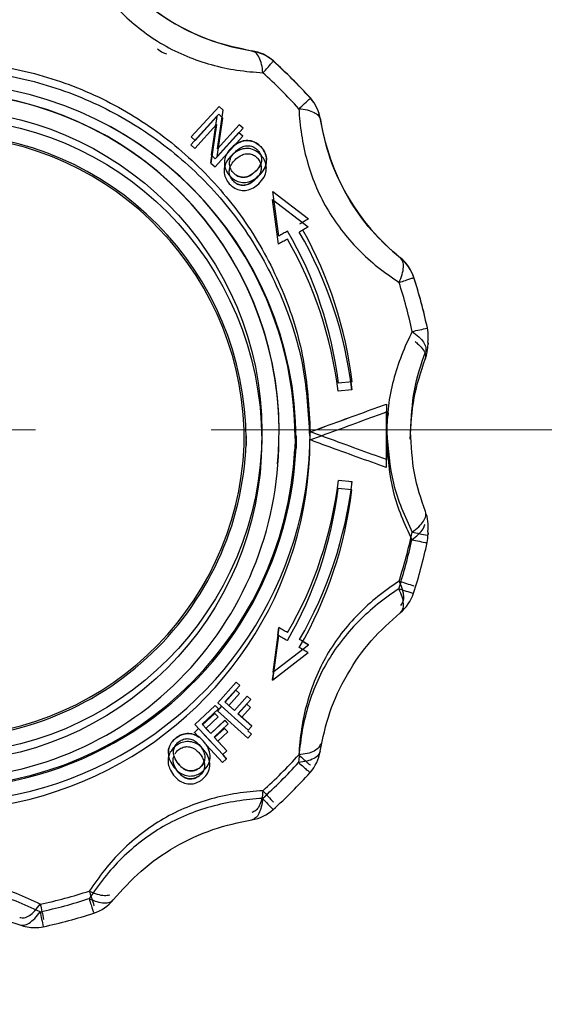
# Model space of a CAD drawing. Units: millimetres. Extents: x 50 to 2082, y 50 to 1435.
# Drawn here: x 782 to 820, y 821 to 892 of the extents above; entities that cross this region are included whole.
import ezdxf

# ---------------------------------------------------------------- set-up
doc = ezdxf.new("R2010")
doc.units = ezdxf.units.MM
doc.header["$LTSCALE"] = 5
doc.linetypes.add('CENTERX2', pattern=[20.32, 12.7, -2.54, 2.54, -2.54])
doc.styles.add('SLDTEXTSTYLE0', font='TXT', dxfattribs={"width": 0.75})
doc.dimstyles.new('SLDDIMSTYLE0', dxfattribs={"dimtxt": 17.5, "dimasz": 17.78, "dimexe": 0, "dimexo": 0.0625, "dimgap": 4.375, "dimtad": 1, "dimdec": 0, "dimrnd": 1e-09, "dimzin": 12, "dimdsep": 46, "dimtxsty": 'SLDTEXTSTYLE0', "dimsah": 1, "dimcen": 0.09, "dimadec": 0, "dimazin": 3, "dimtfac": 1, "dimtofl": 0, "dimtmove": 0, "dimatfit": 3, "dimfxl": 1, "dimfrac": 2, "dimtolj": 1, "dimtzin": 12, "dimarcsym": 0})

# ---------------------------------------------------------------- blocks, each defined once
blk = doc.blocks.new('_D')
at = {"color": 7, "linetype": 'Continuous', "lineweight": 0}
for p, q in [((395.897, 695.354), (395.897, 1112.754)), ((938.677, 736.569), (938.677, 1112.754)), ((938.677, 1107.754), (395.897, 1107.754))]:
    blk.add_line(p, q, dxfattribs=at)
at = {"color": 7, "linetype": 'Continuous', "lineweight": 18}
for points in [[(395.897, 1107.754), (413.677, 1105.849), (413.677, 1109.659)], [(938.677, 1107.754), (920.897, 1109.659), (920.897, 1105.849)]]:
    blk.add_solid(points, dxfattribs=at)
at = {"color": 7, "linetype": 'Continuous', "lineweight": 18, "insert": (647.891, 1130.313), "char_height": 17.5, "attachment_point": 1, "style": 'SLDTEXTSTYLE0'}
blk.add_mtext('543', dxfattribs=at)

msp = doc.modelspace()

# ---------------------------------------------------------------- linework, layer by layer
at = {"color": 7, "linetype": 'Continuous', "lineweight": 25}
for p, q in [((798.645, 890.135), (798.645, 890.12)), ((800.19, 889.386), (800.19, 889.4)), ((802.863, 886.713), (802.863, 886.727)), ((794.259, 883.92), (796.263, 886.124)), ((796.263, 886.123), (794.259, 883.919)), ((796.263, 886.124), (796.563, 885.852)), ((796.263, 886.123), (796.263, 886.124)), ((796.563, 885.851), (796.263, 886.123)), ((796.243, 885.548), (794.239, 883.339)), ((794.239, 883.344), (796.111, 885.406)), ((794.539, 883.665), (796.112, 885.395)), ((796.112, 885.395), (795.695, 882.612)), ((796.124, 882.486), (796.543, 885.275)), ((796.144, 883.066), (796.563, 885.851)), ((796.243, 885.553), (796.543, 885.28)), ((796.243, 885.548), (796.243, 885.548)), ((796.543, 885.275), (796.243, 885.548)), ((796.543, 885.275), (796.543, 885.28)), ((796.563, 885.851), (796.563, 885.852)), ((794.519, 883.085), (796.092, 884.818)), ((796.092, 884.818), (795.675, 882.032)), ((795.995, 882.34), (797.999, 884.544)), ((797.719, 884.798), (796.144, 883.066)), ((797.719, 884.798), (797.719, 884.799)), ((797.999, 884.544), (797.719, 884.798)), ((797.999, 884.544), (797.999, 884.545)), ((803.598, 885.167), (803.598, 885.182)), ((794.259, 883.919), (794.259, 883.92)), ((794.259, 883.919), (794.539, 883.665)), ((795.975, 881.76), (797.979, 883.968)), ((796.124, 882.491), (797.699, 884.227)), ((797.699, 884.223), (796.124, 882.486)), ((797.699, 884.227), (797.979, 883.973)), ((797.699, 884.223), (797.699, 884.227)), ((797.979, 883.968), (797.699, 884.223)), ((797.979, 883.968), (797.979, 883.973)), ((794.239, 883.339), (794.239, 883.344)), ((794.239, 883.339), (794.519, 883.085)), ((797.239, 883.21), (797.239, 883.211)), ((799.332, 883.162), (799.332, 883.163)), ((795.675, 882.037), (795.754, 882.559)), ((795.695, 882.612), (795.995, 882.34)), ((797.219, 882.632), (797.219, 882.632)), ((799.312, 882.587), (799.312, 882.587)), ((795.675, 882.037), (795.675, 882.032)), ((795.675, 882.032), (795.975, 881.76)), ((799.634, 881.892), (799.677, 881.669)), ((799.699, 882.241), (799.699, 882.242)), ((796.635, 881.464), (796.635, 881.459)), ((797.276, 881.348), (797.276, 881.347)), ((798.867, 880.835), (799.083, 881.1)), ((798.887, 881.409), (798.887, 881.409)), ((799.679, 881.665), (799.679, 881.67)), ((797.256, 880.772), (797.256, 880.767)), ((798.867, 880.83), (798.867, 880.835)), ((800.154, 879.967), (802.73, 877.991)), ((800.154, 879.967), (800.154, 879.966)), ((800.154, 879.966), (802.73, 877.99)), ((800.578, 876.746), (800.154, 879.966)), ((800.134, 879.393), (800.254, 879.301)), ((800.134, 879.393), (800.134, 879.388)), ((800.558, 876.166), (800.134, 879.388)), ((800.134, 879.388), (802.71, 877.414)), ((802.294, 877.738), (802.71, 877.419)), ((802.73, 877.99), (802.73, 877.991)), ((802.71, 877.414), (802.71, 877.419)), ((809.371, 875.182), (809.371, 875.168)), ((810.342, 873.759), (810.342, 873.773)), ((811.321, 870.107), (811.321, 870.122)), ((811.362, 869.108), (811.366, 868.95)), ((811.366, 869.027), (811.364, 869.125)), ((811.366, 868.95), (811.366, 869.027)), ((811.386, 869.484), (811.386, 869.499)), ((805.888, 866.228), (804.891, 866.14)), ((805.794, 866.224), (805.868, 865.656)), ((805.888, 866.229), (805.888, 866.228)), ((805.868, 865.651), (804.871, 865.562)), ((805.868, 865.656), (805.868, 865.651)), ((808.336, 864.052), (808.336, 860.048)), ((808.356, 864.623), (808.356, 864.622)), ((808.356, 864.622), (808.356, 860.618)), ((800.606, 862.621), (800.606, 862.622)), ((802.856, 862.618), (802.856, 862.619)), ((798.22, 862.005), (798.217, 861.627)), ((801.758, 862.132), (801.746, 861.369)), ((801.836, 862.043), (801.829, 861.44)), ((802.836, 862.038), (802.836, 862.043)), ((804.891, 859.096), (804.891, 859.097)), ((805.888, 859.009), (804.891, 859.096)), ((805.79, 859.019), (805.888, 859.01)), ((805.888, 859.01), (805.888, 859.009)), ((804.871, 858.518), (804.871, 858.522)), ((805.868, 858.432), (804.871, 858.518)), ((805.769, 858.446), (805.868, 858.437)), ((805.868, 858.437), (805.868, 858.432)), ((811.386, 855.773), (811.386, 855.787)), ((811.366, 855.239), (811.366, 855.316)), ((800.578, 848.489), (800.154, 845.27)), ((800.506, 847.946), (800.578, 848.49)), ((800.578, 848.489), (800.578, 848.49)), ((800.558, 847.911), (800.134, 844.694)), ((800.558, 847.911), (800.558, 847.915)), ((801.221, 848.118), (801.221, 848.118)), ((800.154, 845.27), (802.73, 847.248)), ((801.201, 847.54), (801.201, 847.545)), ((802.73, 847.248), (802.73, 847.248)), ((800.134, 844.694), (802.71, 846.673)), ((802.71, 846.678), (802.71, 846.673)), ((800.134, 844.699), (800.215, 845.317)), ((800.154, 845.27), (800.154, 845.27)), ((796.169, 843.052), (797.507, 844.539)), ((797.507, 844.538), (796.169, 843.051)), ((796.691, 843.109), (797.767, 844.304)), ((797.507, 844.539), (797.767, 844.305)), ((797.507, 844.538), (797.507, 844.539)), ((797.767, 844.304), (797.507, 844.538)), ((797.767, 844.304), (797.767, 844.305)), ((800.134, 844.694), (800.134, 844.698)), ((797.487, 843.959), (796.708, 843.094)), ((796.968, 842.861), (797.747, 843.726)), ((797.373, 842.496), (798.303, 843.53)), ((798.303, 843.529), (797.373, 842.495)), ((797.487, 843.959), (797.487, 843.963)), ((797.747, 843.726), (797.487, 843.959)), ((797.747, 843.726), (797.747, 843.73)), ((798.303, 843.53), (798.564, 843.296)), ((798.303, 843.529), (798.303, 843.53)), ((798.564, 843.295), (798.303, 843.529)), ((794.509, 841.495), (795.976, 842.863)), ((795.976, 842.862), (794.509, 841.494)), ((795.036, 841.506), (796.215, 842.606)), ((795.976, 842.863), (796.215, 842.606)), ((795.976, 842.862), (795.976, 842.863)), ((796.215, 842.606), (795.976, 842.862)), ((796.446, 842.802), (796.149, 842.473)), ((796.169, 843.051), (796.169, 843.052)), ((796.169, 843.051), (798.371, 841.07)), ((796.215, 842.606), (796.215, 842.606)), ((796.691, 843.11), (796.707, 843.096)), ((797.373, 842.495), (796.691, 843.109)), ((796.968, 842.861), (797.373, 842.496)), ((797.633, 842.261), (798.564, 843.295)), ((798.283, 842.952), (797.649, 842.247)), ((797.909, 842.013), (798.544, 842.718)), ((798.283, 842.952), (798.283, 842.956)), ((798.544, 842.718), (798.283, 842.952)), ((798.544, 842.718), (798.544, 842.723)), ((798.564, 843.295), (798.564, 843.296)), ((795.956, 842.283), (795.077, 841.463)), ((795.316, 841.207), (796.195, 842.027)), ((795.956, 842.283), (795.956, 842.287)), ((796.195, 842.027), (795.956, 842.283)), ((796.149, 842.473), (796.149, 842.477)), ((796.149, 842.473), (798.351, 840.496)), ((796.195, 842.027), (796.195, 842.031)), ((797.353, 841.918), (797.353, 841.922)), ((797.373, 842.495), (797.373, 842.496)), ((798.634, 841.361), (797.633, 842.261)), ((797.909, 842.014), (798.634, 841.362)), ((794.789, 841.195), (794.489, 840.916)), ((794.509, 841.494), (794.509, 841.495)), ((794.509, 841.494), (796.537, 839.321)), ((795.036, 841.507), (795.075, 841.466)), ((795.664, 840.833), (795.036, 841.506)), ((795.316, 841.207), (795.664, 840.834)), ((795.664, 840.834), (796.685, 841.785)), ((796.685, 841.784), (795.664, 840.833)), ((795.904, 840.577), (796.924, 841.528)), ((796.665, 841.207), (795.943, 840.534)), ((796.665, 841.207), (796.665, 841.211)), ((796.904, 840.951), (796.665, 841.207)), ((796.685, 841.785), (796.924, 841.529)), ((796.685, 841.784), (796.685, 841.785)), ((796.924, 841.528), (796.685, 841.784)), ((796.924, 841.528), (796.924, 841.529)), ((798.371, 841.07), (798.634, 841.361)), ((798.634, 841.361), (798.634, 841.362)), ((793.168, 840.522), (793.168, 840.521)), ((794.489, 840.916), (794.489, 840.92)), ((794.489, 840.916), (794.782, 840.602)), ((795.644, 840.256), (795.016, 840.928)), ((795.664, 840.833), (795.664, 840.834)), ((795.904, 840.577), (795.941, 840.537)), ((796.825, 839.589), (795.904, 840.577)), ((796.182, 840.278), (796.904, 840.951)), ((796.904, 840.951), (796.904, 840.956)), ((798.351, 840.496), (798.614, 840.788)), ((798.614, 840.788), (798.357, 841.018)), ((798.358, 841.022), (798.614, 840.793)), ((798.614, 840.788), (798.614, 840.792)), ((795.245, 840.164), (795.245, 840.164)), ((795.361, 839.984), (796.517, 838.747)), ((795.644, 840.256), (795.644, 840.26)), ((796.182, 840.279), (796.825, 839.59)), ((792.601, 839.417), (792.601, 839.416)), ((795.62, 839.166), (795.62, 839.167)), ((796.805, 839.016), (796.532, 839.307)), ((796.533, 839.311), (796.805, 839.021)), ((796.537, 839.321), (796.825, 839.589)), ((796.825, 839.589), (796.825, 839.59)), ((792.581, 838.842), (792.581, 838.838)), ((793.329, 838.636), (793.329, 838.637)), ((794.845, 838.339), (794.845, 838.338)), ((795.6, 838.592), (795.6, 838.596)), ((796.517, 838.747), (796.805, 839.016)), ((796.805, 839.016), (796.805, 839.021)), ((794.825, 837.768), (794.825, 837.764))]:
    msp.add_line(p, q, dxfattribs=at)
at = {"color": 7, "linetype": 'CENTERX2', "lineweight": 18}
msp.add_line((490.897, 862.754), (822.628, 862.754), dxfattribs=at)
at = {"color": 7, "linetype": 'Continuous', "lineweight": 25, "flags": 128}
for points in [[(802.73, 877.99), (802.65, 877.944), (802.57, 877.898), (802.49, 877.851), (802.41, 877.805), (802.329, 877.759), (802.249, 877.712), (802.168, 877.665), (802.087, 877.618)], [(801.221, 877.118), (801.141, 877.072), (801.061, 877.025), (800.98, 876.979), (800.9, 876.933), (800.819, 876.886), (800.739, 876.84), (800.658, 876.793), (800.578, 876.746)], [(802.71, 877.414), (802.63, 877.368), (802.55, 877.322), (802.47, 877.275), (802.39, 877.228), (802.309, 877.182), (802.229, 877.135), (802.148, 877.088), (802.067, 877.041)], [(801.201, 876.539), (801.121, 876.492), (801.041, 876.446), (800.96, 876.4), (800.88, 876.353), (800.799, 876.306), (800.719, 876.26), (800.638, 876.213), (800.558, 876.166)], [(811.362, 855.394), (811.366, 855.262), (811.366, 855.239)], [(811.366, 855.316), (811.366, 855.339), (811.365, 855.413)], [(801.221, 848.118), (801.141, 848.164), (801.061, 848.211), (800.98, 848.257), (800.9, 848.303), (800.819, 848.35), (800.739, 848.396), (800.658, 848.443), (800.578, 848.489)], [(801.201, 847.54), (801.121, 847.586), (801.041, 847.633), (800.96, 847.679), (800.88, 847.725), (800.799, 847.771), (800.719, 847.818), (800.638, 847.864), (800.558, 847.911)], [(802.73, 847.248), (802.65, 847.294), (802.57, 847.34), (802.49, 847.386), (802.41, 847.432), (802.329, 847.479), (802.249, 847.525), (802.168, 847.572), (802.087, 847.618)], [(802.71, 846.673), (802.63, 846.719), (802.55, 846.765), (802.47, 846.811), (802.39, 846.857), (802.309, 846.903), (802.229, 846.95), (802.148, 846.996), (802.067, 847.042)], [(802.318, 847.486), (802.329, 847.48), (802.41, 847.433), (802.49, 847.387), (802.57, 847.341), (802.65, 847.294), (802.73, 847.248)]]:
    msp.add_lwpolyline(points, dxfattribs=at)
at = {"color": 7, "linetype": 'Continuous', "lineweight": 25}
for centre in [(776.086, 862.024), (776.106, 862.615)]:
    msp.add_circle(centre, 23.262, dxfattribs=at)
for centre, radius, start, end in [((801.106, 905.944), 16, 218.84888, 261.15121), ((798.183, 887.171), 3, 48.00949, 81.1512), ((798.183, 887.156), 3, 48.00949, 81.1512), ((776.106, 862.643), 36, 41.99062, 48.00948), ((776.106, 862.628), 36, 41.99062, 48.00948), ((776.106, 862.624), 34.875, 41.99062, 48.00948), ((776.086, 862.042), 25.75, 0.00223, 179.35697), ((776.106, 862.622), 24.5, 0.00008, 178.46659), ((776.106, 862.621), 24.5, 354.56828, 178.4666), ((776.106, 862.633), 24.5, 0.00005, 88.46672), ((776.106, 862.623), 24.5, 0.00005, 88.46673), ((712.779, 985.368), 133.597, 311.91607, 312.39983), ((800.634, 884.72), 3, 8.84884, 41.99062), ((800.634, 884.706), 3, 8.84884, 41.99062), ((776.087, 862.132), 25.67, 0.00065, 61.5312), ((819.407, 887.643), 16, 188.84884, 231.15124), ((776.086, 862.022), 22.134, 359.95546, 179.23148), ((776.086, 862.027), 22, 358.96547, 177.42897), ((776.106, 862.618), 29, 6.97612, 30.00005), ((776.089, 862.042), 29.998, 6.91061, 30.0013), ((776.106, 862.618), 30, 6.91023, 29.06542), ((776.089, 862.04), 28.998, 6.97651, 30.0013), ((807.489, 872.846), 3, 18.00947, 51.15124), ((807.489, 872.831), 3, 18.00947, 51.15124), ((776.106, 862.624), 34.875, 11.99059, 18.00946), ((776.106, 862.643), 36, 11.99059, 18.00946), ((776.106, 862.628), 36, 11.99059, 18.00946), ((789.438, 968.563), 100.858, 281.89149, 282.53111), ((808.386, 869.499), 3, 0, 11.99059), ((808.386, 869.484), 3, 0, 11.99059), ((808.366, 868.95), 3, 338.94168, 0), ((808.386, 869.484), 3, 353.12125, 360), ((776.106, 862.619), 25.75, 178.65875, 359.35908), ((776.106, 862.636), 25.671, 178.29674, 357.17177), ((776.106, 862.619), 26.75, 225.39606, 359.9999), ((776.086, 862.044), 26.75, 225.40376, 359.99737), ((776.106, 862.615), 22.134, 268.46662, 359.23361), ((776.087, 862.057), 24.499, 269.95171, 359.9987), ((776.106, 862.616), 22, 268.46662, 357.43094), ((776.106, 862.618), 29, 329.99995, 353.02388), ((776.106, 862.618), 30, 329.99995, 353.08977), ((776.089, 862.04), 28.998, 329.9987, 353.02349), ((776.089, 862.042), 29.998, 329.9987, 353.08939), ((808.386, 855.773), 3, 353.12391, 21.15122), ((776.089, 862.071), 34.872, 341.98973, 348.00886), ((776.106, 862.624), 34.875, 341.99054, 348.00941), ((814.301, 873.288), 18.912, 257.47557, 260.87045), ((831.222, 953.424), 100.269, 257.90941, 258.55173), ((808.366, 855.239), 3, 348.00886, 0), ((776.089, 862.094), 35.997, 341.98973, 348.00886), ((841.28, 949.729), 102.987, 251.89309, 252.51822), ((815.389, 869.593), 19.305, 251.46514, 254.78384), ((807.469, 851.892), 3, 308.84721, 341.98953), ((776.106, 862.624), 34.875, 311.99052, 318.00938), ((800.614, 840.018), 3, 318.00783, 351.15059), ((776.087, 862.072), 34.874, 311.98916, 318.00802), ((776.087, 862.095), 35.999, 311.98916, 318.00802), ((907.699, 933.913), 145.5, 221.92131, 222.36302), ((819.269, 853.777), 26.547, 221.60088, 223.99197), ((798.163, 837.568), 3, 279.13017, 311.98916), ((776.106, 862.624), 34.875, 281.99055, 288.0094), ((776.086, 862.074), 34.876, 281.98999, 288.0086), ((1240.181, 925.353), 466.982, 191.96894, 192.10644), ((786.289, 830.713), 3, 288.0084, 321.14958), ((865.471, 845.217), 83.933, 191.866, 192.61842), ((776.086, 862.097), 36.001, 281.98999, 288.0086), ((782.942, 829.816), 3, 249.15765, 270), ((782.942, 829.816), 3, 270, 281.98999)]:
    msp.add_arc(centre, radius, start, end, dxfattribs=at)
for points, knots in [([(786.889, 895.79), (787.243, 895.278), (787.939, 894.271), (789.226, 892.843), (790.649, 891.591), (792.738, 890.186), (795.119, 889.221), (797.595, 888.695), (798.814, 888.596), (799.438, 888.545)], [0, 0, 0, 0, 0.13125, 0.257841, 0.379372, 0.499479, 0.742369, 0.86813, 1, 1, 1, 1]), ([(798.645, 890.12), (797.709, 890.313), (795.846, 890.696), (793.059, 891.995), (790.541, 893.761), (789.281, 895.178), (788.645, 895.893)], [0, 0, 0, 0, 0.251599, 0.500941, 0.748192, 1, 1, 1, 1]), ([(791.821, 890.273), (791.947, 890.177), (792.144, 890.027), (792.374, 889.941), (792.458, 889.909)], [0, 0, 0, 0, 0.636809, 1, 1, 1, 1]), ([(799.438, 888.545), (799.411, 888.756), (799.357, 889.186), (799.176, 889.675), (798.938, 890.017), (798.741, 890.086), (798.645, 890.12)], [0, 0, 0, 0, 0.245891, 0.5, 0.754109, 1, 1, 1, 1]), ([(749.356, 862.619), (749.423, 864.053), (749.555, 866.922), (750.416, 870.277), (751.308, 872.699), (752.008, 874.273), (752.807, 875.798), (753.703, 877.269), (755.478, 879.803), (757.668, 882.14), (760.209, 884.161), (761.82, 885.262), (763.21, 886.07), (764.336, 886.646), (765.171, 887.037), (766.019, 887.4), (766.878, 887.733), (767.749, 888.036), (768.63, 888.309), (769.229, 888.471), (769.57, 888.558), (769.723, 888.596), (770.28, 888.731), (771.041, 888.891), (771.977, 889.052), (772.825, 889.172), (773.803, 889.276), (774.911, 889.35), (777.441, 889.409), (781.359, 889.024), (786.409, 887.492), (791.064, 885.004), (795.142, 881.656), (798.495, 877.576), (800.967, 872.921), (802.558, 867.871), (802.757, 864.369), (802.856, 862.619)], [0, 0, 0, 0, 0.051209, 0.102418, 0.12292, 0.143422, 0.163924, 0.184426, 0.204928, 0.27447, 0.297691, 0.320913, 0.344135, 0.355116, 0.366096, 0.377077, 0.388059, 0.399042, 0.410025, 0.421007, 0.421191, 0.42263, 0.426619, 0.441696, 0.450379, 0.460576, 0.472288, 0.485514, 0.500256, 0.562723, 0.625191, 0.68766, 0.750128, 0.812596, 0.875064, 0.937532, 1, 1, 1, 1]), ([(799.438, 888.545), (799.555, 888.675), (799.777, 888.921), (800.008, 889.181), (800.161, 889.352), (800.181, 889.374), (800.19, 889.386)], [0, 0, 0, 0, 0.26464, 0.499995, 0.749997, 1, 1, 1, 1]), ([(749.336, 862.043), (749.403, 863.477), (749.535, 866.345), (750.396, 869.701), (751.288, 872.122), (751.988, 873.696), (752.787, 875.222), (753.683, 876.693), (755.458, 879.227), (757.648, 881.563), (760.189, 883.584), (761.8, 884.685), (763.19, 885.493), (764.316, 886.069), (765.151, 886.46), (765.999, 886.823), (766.858, 887.156), (767.729, 887.459), (768.61, 887.732), (769.209, 887.894), (769.55, 887.981), (769.703, 888.019), (770.26, 888.154), (771.021, 888.314), (771.957, 888.475), (772.805, 888.595), (773.783, 888.699), (774.891, 888.773), (777.421, 888.832), (781.339, 888.447), (786.389, 886.915), (791.044, 884.427), (795.122, 881.079), (798.475, 876.999), (800.945, 872.345), (802.515, 867.387), (802.712, 863.982), (802.808, 862.327)], [0, 0, 0, 0, 0.051384, 0.102767, 0.123339, 0.143911, 0.164484, 0.185056, 0.205628, 0.275407, 0.298708, 0.322009, 0.34531, 0.356328, 0.367346, 0.378365, 0.389384, 0.400404, 0.411425, 0.422445, 0.422629, 0.424072, 0.428075, 0.443204, 0.451917, 0.462149, 0.4739, 0.487172, 0.501964, 0.564645, 0.627326, 0.690007, 0.752689, 0.81537, 0.878052, 0.940733, 1, 1, 1, 1]), ([(802.027, 885.956), (802.078, 885.334), (802.178, 884.114), (802.579, 882.234), (803.186, 880.438), (804.293, 878.177), (805.871, 876.151), (807.753, 874.457), (808.758, 873.762), (809.272, 873.406)], [0, 0, 0, 0, 0.13125, 0.257841, 0.379372, 0.499479, 0.742369, 0.86813, 1, 1, 1, 1]), ([(802.027, 885.956), (802.237, 885.929), (802.666, 885.875), (803.141, 885.701), (803.49, 885.466), (803.56, 885.271), (803.598, 885.167)], [0, 0, 0, 0, 0.244069, 0.500007, 0.733916, 1, 1, 1, 1]), ([(809.371, 875.168), (808.657, 875.802), (807.236, 877.066), (805.472, 879.584), (804.175, 882.372), (803.791, 884.23), (803.598, 885.167)], [0, 0, 0, 0, 0.251599, 0.500941, 0.748192, 1, 1, 1, 1]), ([(797.239, 883.21), (797.076, 883.038), (796.809, 882.757), (796.641, 882.231), (796.659, 881.777), (796.806, 881.397), (796.959, 881.202), (797.023, 881.121)], [0, 0, 0, 0, 0.301932, 0.494164, 0.687182, 0.868828, 1, 1, 1, 1]), ([(799.332, 883.162), (799.205, 883.28), (798.952, 883.513), (798.474, 883.673), (797.975, 883.643), (797.561, 883.466), (797.328, 883.281), (797.239, 883.21)], [0, 0, 0, 0, 0.215975, 0.42936, 0.617998, 0.852682, 1, 1, 1, 1]), ([(797.239, 883.211), (797.429, 883.35), (797.741, 883.578), (798.275, 883.683), (798.717, 883.606), (799.077, 883.414), (799.255, 883.239), (799.332, 883.163)], [0, 0, 0, 0, 0.299887, 0.493199, 0.68771, 0.864367, 1, 1, 1, 1]), ([(797.506, 882.904), (797.639, 883.008), (797.864, 883.186), (798.258, 883.295), (798.61, 883.265), (798.894, 883.125), (799.027, 882.991), (799.081, 882.937)], [0, 0, 0, 0, 0.2850408, 0.4847142, 0.6852314, 0.8731787, 1, 1, 1, 1]), ([(799.152, 881.101), (799.295, 881.257), (799.547, 881.532), (799.715, 882.047), (799.694, 882.525), (799.537, 882.905), (799.387, 883.093), (799.332, 883.162)], [0, 0, 0, 0, 0.275512, 0.484366, 0.694298, 0.8867, 1, 1, 1, 1]), ([(799.332, 883.163), (799.438, 883.023), (799.646, 882.747), (799.68, 882.408), (799.697, 882.241)], [0, 0, 0, 0, 0.508073, 1, 1, 1, 1]), ([(797.219, 882.632), (797.056, 882.459), (796.789, 882.177), (796.621, 881.651), (796.639, 881.197), (796.786, 880.816), (796.939, 880.622), (797.003, 880.54)], [0, 0, 0, 0, 0.301932, 0.494164, 0.687182, 0.868828, 1, 1, 1, 1]), ([(797.276, 881.347), (797.206, 881.448), (797.066, 881.648), (797.002, 882.004), (797.079, 882.367), (797.264, 882.667), (797.434, 882.834), (797.506, 882.904)], [0, 0, 0, 0, 0.205483, 0.409632, 0.58955, 0.826035, 1, 1, 1, 1]), ([(799.312, 882.587), (799.185, 882.704), (798.932, 882.937), (798.454, 883.097), (797.955, 883.066), (797.541, 882.888), (797.308, 882.703), (797.219, 882.632)], [0, 0, 0, 0, 0.215975, 0.42936, 0.617998, 0.852682, 1, 1, 1, 1]), ([(797.486, 882.326), (797.619, 882.43), (797.844, 882.608), (798.238, 882.718), (798.59, 882.689), (798.874, 882.549), (799.007, 882.415), (799.061, 882.361)], [0, 0, 0, 0, 0.285041, 0.484714, 0.685231, 0.873179, 1, 1, 1, 1]), ([(799.081, 882.937), (799.149, 882.841), (799.283, 882.649), (799.353, 882.305), (799.301, 881.952), (799.127, 881.648), (798.961, 881.483), (798.887, 881.409)], [0, 0, 0, 0, 0.198991, 0.397815, 0.589125, 0.814917, 1, 1, 1, 1]), ([(799.132, 880.522), (799.275, 880.679), (799.527, 880.955), (799.695, 881.471), (799.674, 881.95), (799.517, 882.33), (799.367, 882.518), (799.312, 882.587)], [0, 0, 0, 0, 0.275512, 0.484366, 0.694298, 0.8867, 1, 1, 1, 1]), ([(796.687, 881.768), (796.691, 881.827), (796.696, 881.901), (796.734, 881.961), (796.741, 881.973)], [0, 0, 0, 0, 0.805982, 1, 1, 1, 1]), ([(797.256, 880.767), (797.186, 880.867), (797.046, 881.068), (796.982, 881.424), (797.059, 881.787), (797.244, 882.088), (797.414, 882.255), (797.486, 882.326)], [0, 0, 0, 0, 0.205483, 0.409632, 0.58955, 0.826035, 1, 1, 1, 1]), ([(799.061, 882.361), (799.129, 882.265), (799.263, 882.073), (799.333, 881.729), (799.281, 881.374), (799.107, 881.07), (798.941, 880.905), (798.867, 880.83)], [0, 0, 0, 0, 0.198991, 0.397815, 0.589125, 0.814917, 1, 1, 1, 1]), ([(798.887, 881.41), (799.011, 881.528), (799.177, 881.688), (799.246, 881.902), (799.264, 881.957)], [0, 0, 0, 0, 0.74654, 1, 1, 1, 1]), ([(797.023, 881.121), (797.151, 881.004), (797.392, 880.785), (797.848, 880.62), (798.326, 880.625), (798.775, 880.807), (799.029, 881.005), (799.152, 881.101)], [0, 0, 0, 0, 0.214751, 0.402046, 0.59024, 0.801826, 1, 1, 1, 1]), ([(797.276, 881.348), (797.383, 881.251), (797.583, 881.07), (797.964, 880.976), (798.35, 881.033), (798.649, 881.211), (798.824, 881.357), (798.887, 881.41)], [0, 0, 0, 0, 0.2331837, 0.4341784, 0.6194415, 0.8625561, 1, 1, 1, 1]), ([(798.887, 881.409), (798.737, 881.288), (798.507, 881.102), (798.115, 880.98), (797.798, 881.011), (797.501, 881.129), (797.352, 881.274), (797.276, 881.347)], [0, 0, 0, 0, 0.316893, 0.489282, 0.662677, 0.829767, 1, 1, 1, 1]), ([(797.003, 880.54), (797.131, 880.424), (797.372, 880.205), (797.828, 880.04), (798.306, 880.045), (798.755, 880.228), (799.009, 880.426), (799.132, 880.522)], [0, 0, 0, 0, 0.214751, 0.402046, 0.59024, 0.801826, 1, 1, 1, 1]), ([(797.256, 880.772), (797.363, 880.675), (797.563, 880.494), (797.944, 880.401), (798.33, 880.457), (798.629, 880.636), (798.804, 880.782), (798.867, 880.835)], [0, 0, 0, 0, 0.233184, 0.434178, 0.619441, 0.862556, 1, 1, 1, 1]), ([(798.867, 880.83), (798.717, 880.709), (798.487, 880.523), (798.095, 880.4), (797.778, 880.431), (797.481, 880.548), (797.332, 880.693), (797.256, 880.767)], [0, 0, 0, 0, 0.3168927, 0.4892818, 0.6626769, 0.8297673, 1, 1, 1, 1]), ([(809.272, 873.406), (809.355, 873.603), (809.522, 874.002), (809.61, 874.516), (809.574, 874.932), (809.438, 875.09), (809.371, 875.168)], [0, 0, 0, 0, 0.245891, 0.5, 0.754109, 1, 1, 1, 1]), ([(809.272, 873.406), (809.435, 873.459), (809.75, 873.562), (810.083, 873.672), (810.302, 873.744), (810.329, 873.754), (810.342, 873.759)], [0, 0, 0, 0, 0.25794, 0.499999, 0.752339, 1, 1, 1, 1]), ([(810.22, 869.869), (809.953, 869.305), (809.428, 868.196), (808.84, 866.363), (808.454, 864.501), (808.405, 863.245), (808.381, 862.621)], [0, 0, 0, 0, 0.2627826, 0.5162111, 0.7595127, 1, 1, 1, 1]), ([(810.22, 869.869), (810.389, 869.741), (810.734, 869.48), (811.066, 869.081), (811.243, 868.705), (811.203, 868.502), (811.184, 868.402)], [0, 0, 0, 0, 0.2458911, 0.5, 0.7541089, 1, 1, 1, 1]), ([(810.427, 869.135), (810.514, 869.068), (810.774, 868.869), (811.043, 868.535), (811.223, 868.165), (811.184, 867.965), (811.164, 867.867)], [0, 0, 0, 0, 0.146455, 0.43407, 0.721686, 1, 1, 1, 1]), ([(810.106, 862.626), (810.158, 863.64), (810.263, 865.687), (810.875, 867.491), (811.184, 868.402)], [0, 0, 0, 0, 0.495452, 1, 1, 1, 1]), ([(810.086, 862.082), (810.138, 863.096), (810.243, 865.143), (810.855, 866.954), (811.164, 867.867)], [0, 0, 0, 0, 0.495452, 1, 1, 1, 1]), ([(802.836, 862.038), (803.573, 862.306), (805.067, 862.851), (806.912, 863.527), (807.973, 863.918), (808.336, 864.052)], [0, 0, 0, 0, 0.390232, 0.791487, 1, 1, 1, 1]), ([(802.856, 862.619), (803.593, 862.887), (805.087, 863.431), (806.932, 864.103), (807.993, 864.49), (808.356, 864.623)], [0, 0, 0, 0, 0.390232, 0.791487, 1, 1, 1, 1]), ([(802.856, 862.618), (803.593, 862.886), (805.087, 863.43), (806.932, 864.102), (807.993, 864.489), (808.356, 864.622)], [0, 0, 0, 0, 0.390232, 0.791487, 1, 1, 1, 1]), ([(808.498, 863.989), (808.493, 863.966), (808.368, 863.337), (808.365, 862.684), (808.361, 862.055)], [0, 0, 0, 0, 0.0365966, 1, 1, 1, 1]), ([(808.356, 860.618), (807.67, 860.867), (806.278, 861.373), (804.4, 862.056), (803.249, 862.475), (802.856, 862.618)], [0, 0, 0, 0, 0.389936, 0.791484, 1, 1, 1, 1]), ([(808.381, 862.621), (808.479, 861.361), (808.628, 859.448), (809.436, 857.045), (809.955, 855.943), (810.22, 855.379)], [0, 0, 0, 0, 0.485275, 0.736542, 1, 1, 1, 1]), ([(811.184, 856.855), (810.876, 857.76), (810.264, 859.561), (810.159, 861.607), (810.106, 862.626)], [0, 0, 0, 0, 0.5022633, 1, 1, 1, 1]), ([(808.336, 860.048), (807.65, 860.295), (806.258, 860.796), (804.38, 861.476), (803.229, 861.895), (802.836, 862.038)], [0, 0, 0, 0, 0.389936, 0.791484, 1, 1, 1, 1]), ([(808.361, 862.055), (808.459, 860.795), (808.608, 858.883), (809.416, 856.486), (809.935, 855.388), (810.2, 854.826)], [0, 0, 0, 0, 0.485275, 0.736542, 1, 1, 1, 1]), ([(810.22, 855.379), (810.389, 855.508), (810.734, 855.77), (811.066, 856.171), (811.243, 856.549), (811.203, 856.754), (811.184, 856.855)], [0, 0, 0, 0, 0.245891, 0.5, 0.754109, 1, 1, 1, 1]), ([(810.2, 854.826), (810.368, 854.956), (810.71, 855.219), (811.037, 855.602), (811.116, 855.826), (811.151, 855.925)], [0, 0, 0, 0, 0.350062, 0.711823, 1, 1, 1, 1]), ([(809.272, 851.842), (808.76, 851.487), (807.754, 850.79), (806.328, 849.501), (805.076, 848.078), (803.671, 845.988), (802.706, 843.609), (802.179, 841.133), (802.078, 839.916), (802.027, 839.292)], [0, 0, 0, 0, 0.13125, 0.257841, 0.379372, 0.499479, 0.742369, 0.86813, 1, 1, 1, 1]), ([(809.272, 851.842), (809.355, 851.646), (809.522, 851.248), (809.61, 850.736), (809.574, 850.322), (809.438, 850.166), (809.371, 850.089)], [0, 0, 0, 0, 0.245891, 0.5, 0.754109, 1, 1, 1, 1]), ([(809.252, 851.289), (808.74, 850.932), (807.734, 850.231), (806.308, 848.938), (805.056, 847.513), (803.651, 845.423), (802.686, 843.045), (802.159, 840.574), (802.058, 839.361), (802.007, 838.74)], [0, 0, 0, 0, 0.13125, 0.257841, 0.379372, 0.499479, 0.742369, 0.86813, 1, 1, 1, 1]), ([(809.252, 851.289), (809.335, 851.094), (809.502, 850.698), (809.59, 850.191), (809.554, 849.783), (809.418, 849.631), (809.351, 849.556)], [0, 0, 0, 0, 0.245891, 0.5, 0.754109, 1, 1, 1, 1]), ([(803.578, 839.557), (803.771, 840.489), (804.156, 842.344), (805.455, 845.129), (807.221, 847.648), (808.637, 848.916), (809.351, 849.556)], [0, 0, 0, 0, 0.2515989, 0.5009405, 0.7481925, 1, 1, 1, 1]), ([(793.168, 840.521), (793.04, 840.405), (792.804, 840.192), (792.62, 839.759), (792.58, 839.321), (792.703, 838.841), (792.893, 838.556), (793.002, 838.392)], [0, 0, 0, 0, 0.21211, 0.390905, 0.569245, 0.751595, 1, 1, 1, 1]), ([(792.617, 839.419), (792.612, 839.465), (792.592, 839.657), (792.706, 839.997), (792.924, 840.315), (793.104, 840.467), (793.168, 840.522)], [0, 0, 0, 0, 0.108158, 0.453021, 0.801863, 1, 1, 1, 1]), ([(795.245, 840.164), (795.085, 840.338), (794.822, 840.624), (794.305, 840.829), (793.844, 840.841), (793.454, 840.717), (793.251, 840.578), (793.168, 840.521)], [0, 0, 0, 0, 0.300529, 0.494613, 0.689324, 0.874071, 1, 1, 1, 1]), ([(793.168, 840.522), (793.315, 840.616), (793.588, 840.79), (794.063, 840.853), (794.484, 840.78), (794.711, 840.635), (794.813, 840.57)], [0, 0, 0, 0, 0.291373, 0.5424029, 0.7937037, 1, 1, 1, 1]), ([(793.377, 840.253), (793.482, 840.316), (793.692, 840.442), (794.051, 840.482), (794.409, 840.381), (794.698, 840.176), (794.854, 839.994), (794.921, 839.916)], [0, 0, 0, 0, 0.204498, 0.407846, 0.588701, 0.823979, 1, 1, 1, 1]), ([(793.148, 839.943), (793.02, 839.827), (792.784, 839.613), (792.6, 839.18), (792.56, 838.743), (792.683, 838.263), (792.873, 837.979), (792.982, 837.816)], [0, 0, 0, 0, 0.21211, 0.390905, 0.569245, 0.751595, 1, 1, 1, 1]), ([(793.329, 838.636), (793.218, 838.794), (793.046, 839.039), (792.951, 839.443), (793.007, 839.76), (793.147, 840.046), (793.301, 840.185), (793.377, 840.253)], [0, 0, 0, 0, 0.3186604, 0.4917174, 0.6657435, 0.8349787, 1, 1, 1, 1]), ([(795.225, 839.587), (795.065, 839.761), (794.802, 840.047), (794.285, 840.251), (793.824, 840.263), (793.434, 840.138), (793.231, 839.999), (793.148, 839.943)], [0, 0, 0, 0, 0.300529, 0.494613, 0.689324, 0.874071, 1, 1, 1, 1]), ([(793.357, 839.675), (793.462, 839.738), (793.672, 839.863), (794.031, 839.904), (794.389, 839.804), (794.678, 839.598), (794.834, 839.417), (794.901, 839.339)], [0, 0, 0, 0, 0.204498, 0.407846, 0.588701, 0.823979, 1, 1, 1, 1]), ([(794.921, 839.916), (795.015, 839.777), (795.176, 839.54), (795.26, 839.141), (795.206, 838.792), (795.05, 838.515), (794.905, 838.39), (794.845, 838.338)], [0, 0, 0, 0, 0.284292, 0.482933, 0.682476, 0.869306, 1, 1, 1, 1]), ([(795.054, 838.071), (795.179, 838.191), (795.432, 838.434), (795.626, 838.907), (795.625, 839.416), (795.472, 839.834), (795.307, 840.074), (795.245, 840.164)], [0, 0, 0, 0, 0.2160531, 0.4361907, 0.6254997, 0.8609979, 1, 1, 1, 1]), ([(803.598, 840.09), (803.564, 839.993), (803.496, 839.795), (803.154, 839.555), (802.666, 839.374), (802.237, 839.319), (802.027, 839.292)], [0, 0, 0, 0, 0.2458914, 0.5000006, 0.7559269, 1, 1, 1, 1]), ([(793.309, 838.06), (793.197, 838.218), (793.023, 838.463), (792.937, 838.862), (792.958, 839.1), (793.016, 839.208), (793.024, 839.222)], [0, 0, 0, 0, 0.460872, 0.71116, 0.96285, 1, 1, 1, 1]), ([(793.102, 839.376), (793.115, 839.404), (793.171, 839.524), (793.276, 839.609), (793.357, 839.675)], [0, 0, 0, 0, 0.2325863, 1, 1, 1, 1]), ([(794.901, 839.339), (794.995, 839.201), (795.156, 838.964), (795.24, 838.566), (795.186, 838.218), (795.03, 837.941), (794.885, 837.816), (794.825, 837.764)], [0, 0, 0, 0, 0.284292, 0.482933, 0.682476, 0.869306, 1, 1, 1, 1]), ([(795.034, 837.498), (795.159, 837.618), (795.412, 837.861), (795.606, 838.333), (795.605, 838.841), (795.452, 839.258), (795.287, 839.498), (795.225, 839.587)], [0, 0, 0, 0, 0.216053, 0.436191, 0.6255, 0.860998, 1, 1, 1, 1]), ([(803.578, 839.557), (803.544, 839.458), (803.476, 839.257), (803.134, 839.011), (802.646, 838.825), (802.217, 838.768), (802.007, 838.74)], [0, 0, 0, 0, 0.245891, 0.500001, 0.755927, 1, 1, 1, 1]), ([(802.027, 839.292), (802.156, 839.177), (802.403, 838.956), (802.661, 838.724), (802.831, 838.572), (802.853, 838.553), (802.863, 838.544)], [0, 0, 0, 0, 0.262222, 0.499996, 0.749998, 1, 1, 1, 1]), ([(793.002, 838.392), (793.148, 838.238), (793.407, 837.966), (793.914, 837.763), (794.399, 837.752), (794.788, 837.887), (794.983, 838.023), (795.054, 838.071)], [0, 0, 0, 0, 0.274838, 0.485863, 0.697925, 0.891212, 1, 1, 1, 1]), ([(793.329, 838.637), (793.442, 838.512), (793.63, 838.304), (793.989, 838.138), (794.32, 838.117), (794.616, 838.194), (794.776, 838.295), (794.845, 838.339)], [0, 0, 0, 0, 0.293058, 0.485559, 0.679013, 0.860037, 1, 1, 1, 1]), ([(794.845, 838.338), (794.741, 838.276), (794.533, 838.152), (794.177, 838.109), (793.823, 838.195), (793.541, 838.39), (793.392, 838.563), (793.329, 838.636)], [0, 0, 0, 0, 0.2053311, 0.4097504, 0.6000583, 0.8315192, 1, 1, 1, 1]), ([(794.845, 838.339), (794.953, 838.432), (795.105, 838.563), (795.156, 838.749), (795.17, 838.803)], [0, 0, 0, 0, 0.70827, 1, 1, 1, 1]), ([(802.007, 838.74), (802.136, 838.626), (802.383, 838.408), (802.641, 838.18), (802.811, 838.033), (802.833, 838.018), (802.843, 838.011)], [0, 0, 0, 0, 0.262222, 0.499996, 0.749998, 1, 1, 1, 1]), ([(792.982, 837.816), (793.128, 837.662), (793.387, 837.39), (793.894, 837.189), (794.379, 837.179), (794.768, 837.314), (794.963, 837.449), (795.034, 837.498)], [0, 0, 0, 0, 0.274838, 0.485863, 0.697925, 0.891212, 1, 1, 1, 1]), ([(793.309, 838.065), (793.422, 837.94), (793.61, 837.733), (793.969, 837.567), (794.3, 837.547), (794.596, 837.624), (794.756, 837.725), (794.825, 837.769)], [0, 0, 0, 0, 0.2930579, 0.4855593, 0.6790129, 0.860037, 1, 1, 1, 1]), ([(794.825, 837.764), (794.721, 837.702), (794.513, 837.578), (794.157, 837.534), (793.803, 837.619), (793.521, 837.814), (793.372, 837.987), (793.309, 838.06)], [0, 0, 0, 0, 0.205331, 0.40975, 0.600058, 0.831519, 1, 1, 1, 1]), ([(799.438, 836.703), (798.817, 836.652), (797.598, 836.551), (795.719, 836.148), (793.924, 835.541), (791.662, 834.434), (789.636, 832.856), (787.941, 830.976), (787.245, 829.972), (786.889, 829.458)], [0, 0, 0, 0, 0.13125, 0.257841, 0.379372, 0.499479, 0.742369, 0.86813, 1, 1, 1, 1]), ([(799.438, 836.703), (799.411, 836.492), (799.357, 836.064), (799.176, 835.577), (798.938, 835.237), (798.741, 835.17), (798.645, 835.137)], [0, 0, 0, 0, 0.245891, 0.5, 0.754109, 1, 1, 1, 1]), ([(799.418, 836.151), (798.797, 836.098), (797.578, 835.992), (795.699, 835.586), (793.904, 834.977), (791.642, 833.869), (789.616, 832.293), (787.921, 830.418), (787.225, 829.418), (786.869, 828.906)], [0, 0, 0, 0, 0.13125, 0.257841, 0.379372, 0.499479, 0.742369, 0.86813, 1, 1, 1, 1]), ([(799.418, 836.151), (799.391, 835.942), (799.337, 835.515), (799.156, 835.033), (798.918, 834.698), (798.721, 834.635), (798.625, 834.604)], [0, 0, 0, 0, 0.245891, 0.5, 0.754109, 1, 1, 1, 1]), ([(788.625, 828.831), (789.261, 829.541), (790.526, 830.955), (793.044, 832.717), (795.832, 834.016), (797.688, 834.407), (798.625, 834.604)], [0, 0, 0, 0, 0.251599, 0.500941, 0.748192, 1, 1, 1, 1]), ([(783.351, 828.51), (782.789, 828.776), (781.683, 829.298), (779.854, 829.889), (777.996, 830.26), (775.485, 830.432), (772.94, 830.079), (770.532, 829.298), (769.427, 828.777), (768.861, 828.51)], [0, 0, 0, 0, 0.13125, 0.257841, 0.379372, 0.499479, 0.742369, 0.86813, 1, 1, 1, 1]), ([(783.331, 827.959), (782.769, 828.222), (781.663, 828.74), (779.834, 829.327), (777.976, 829.696), (775.465, 829.867), (772.92, 829.516), (770.512, 828.74), (769.407, 828.223), (768.841, 827.959)], [0, 0, 0, 0, 0.13125, 0.257841, 0.379372, 0.499479, 0.742369, 0.86813, 1, 1, 1, 1]), ([(786.889, 829.458), (787.084, 829.376), (787.481, 829.211), (788.004, 829.115), (788.258, 829.164), (788.385, 829.189)], [0, 0, 0, 0, 0.326068, 0.663034, 1, 1, 1, 1]), ([(781.879, 827.551), (781.98, 827.531), (782.184, 827.491), (782.561, 827.666), (782.961, 827.997), (783.223, 828.341), (783.351, 828.51)], [0, 0, 0, 0, 0.245891, 0.5, 0.754109, 1, 1, 1, 1]), ([(786.869, 828.906), (787.065, 828.825), (787.463, 828.661), (787.976, 828.579), (788.391, 828.621), (788.548, 828.762), (788.625, 828.831)], [0, 0, 0, 0, 0.245891, 0.5, 0.754109, 1, 1, 1, 1]), ([(770.313, 827.018), (771.22, 827.315), (773.026, 827.906), (776.089, 828.172), (779.152, 827.904), (780.951, 827.315), (781.859, 827.018)], [0, 0, 0, 0, 0.251599, 0.500941, 0.748192, 1, 1, 1, 1]), ([(781.859, 827.018), (781.96, 826.996), (782.164, 826.952), (782.541, 827.122), (782.941, 827.449), (783.203, 827.791), (783.331, 827.959)], [0, 0, 0, 0, 0.245891, 0.5, 0.754109, 1, 1, 1, 1])]:
    msp.add_open_spline(points, degree=3, knots=knots, dxfattribs=at)
for points in [[(786.889, 829.458), (786.94, 829.3), (787.042, 828.985), (787.151, 828.652), (787.223, 828.432), (787.232, 828.406), (787.236, 828.392)], [(786.869, 828.906), (786.92, 828.75), (787.022, 828.438), (787.131, 828.109), (787.203, 827.894), (787.212, 827.871), (787.216, 827.86)]]:
    msp.add_open_spline(points, degree=3, dxfattribs=at)

# ---------------------------------------------------------------- dimensions: what is measured, and where the dimension line sits
at = {"color": 7, "linetype": 'Continuous', "lineweight": 18}
dim = msp.add_linear_dim(base=(395.897, 1107.754), p1=(938.677, 731.569), p2=(395.897, 690.354), dimstyle='SLDDIMSTYLE0', dxfattribs=at)
dim.commit()
dim.dimension.update_dxf_attribs({"geometry": '_D', "text_midpoint": (667.287, 1107.754), "dimtype": 160})

doc.saveas('drawing.dxf')
